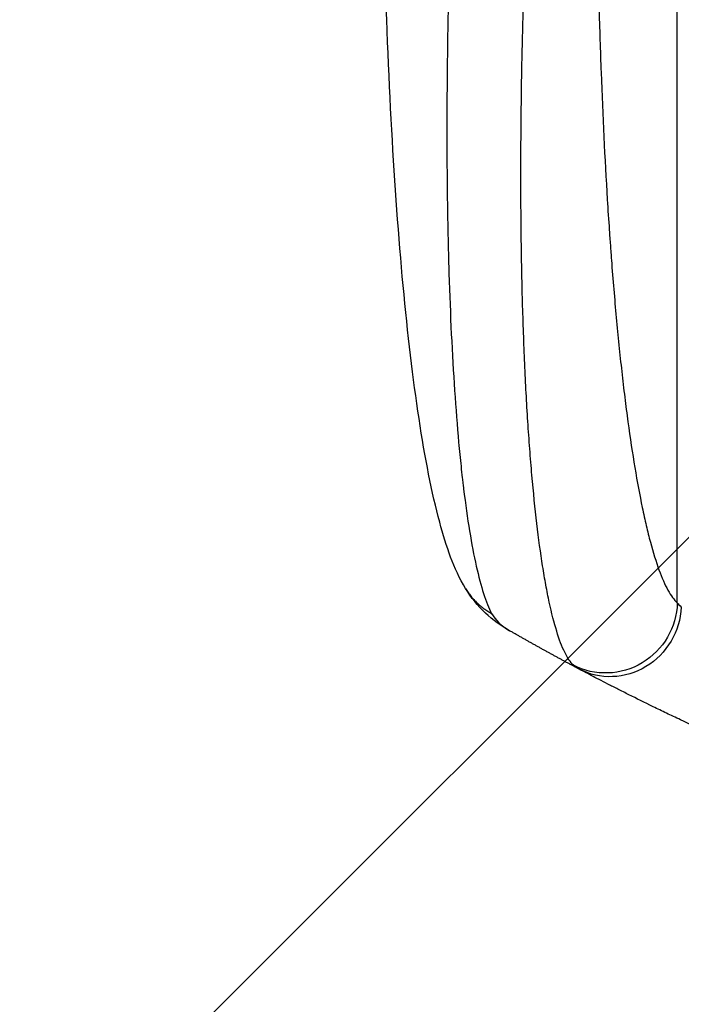
# Model space of a CAD drawing. Units: millimetres. Extents: x -3905 to 2198, y -5644 to 5181.
# Drawn here: x -1005 to -865, y -3656 to -3449 of the extents above; entities that cross this region are included whole.
import ezdxf

# ---------------------------------------------------------------- set-up
doc = ezdxf.new("R2010")
doc.units = ezdxf.units.MM
doc.header["$LTSCALE"] = 20
doc.layers.add('2d', color=230, linetype='Continuous')
doc.layers.add('AS-Free_Space_Hatch', color=31, linetype='Continuous')

msp = doc.modelspace()

# ---------------------------------------------------------------- hatches: boundary and pattern name
at = {"layer": 'AS-Free_Space_Hatch'}
h = msp.add_hatch(dxfattribs=at)
h.set_pattern_fill('ANSI31', color=256, scale=100, angle=180, style=0)
edge = h.paths.add_edge_path()
edge.add_arc((-652.41, -1306), 1000, 90, 180)
edge.add_line((-1652.41, -1306), (-1652.41, -3669))
edge.add_arc((-693.82, -3686.15), 958.74, 178.97483, 272.47562)
edge.add_arc((-611, -3686.15), 958.74, 267.52438, 361.02517)
edge.add_line((347.59, -3669), (347.59, -1306))
edge.add_arc((-652.41, -1306), 1000, 0, 90)

# ---------------------------------------------------------------- linework, layer by layer
at = {"layer": '2d'}
msp.add_line((-866.27, -3571.69), (-866.27, -3249.51), dxfattribs=at)
at = {"layer": '2d', "extrusion": (0, 0, -1)}
for centre, major_axis, ratio, start_param, end_param in [((-881.12, -3571.58), (10.08, 11.11), 0.982536, 0.850361, 2.888244), ((-879.91, -3572.38), (7.03, 13.25), 0.957674, 1.114121, 3.141593)]:
    msp.add_ellipse(centre, major_axis=major_axis, ratio=ratio, start_param=start_param, end_param=end_param, dxfattribs=at)
at = {"layer": '2d'}
for points, knots in [([(-910.83, -3568.68), (-913.36, -3564.43), (-914.84, -3559.98), (-917.94, -3548.53), (-919.36, -3541.21), (-921.9, -3524.52), (-923.01, -3515.06), (-924.92, -3494.66), (-925.72, -3483.61), (-927.03, -3460.06), (-927.53, -3447.41), (-928.25, -3420.81), (-928.45, -3406.72), (-928.5, -3390.57), (-928.5, -3388.52), (-928.5, -3386.47)], [0, 0, 0, 0, 3.164389, 3.164389, 6.848155, 6.848155, 10.568372, 10.568372, 14.330832, 14.330832, 18.299874, 18.299874, 22.544279, 22.544279, 23.159618, 23.159618, 23.159618, 23.159618]), ([(-912.19, -3387.25), (-912.76, -3397.28), (-913.24, -3407.33), (-914.02, -3427.3), (-914.32, -3437.23), (-914.7, -3456.73), (-914.79, -3466.31), (-914.74, -3480.22), (-914.7, -3484.79), (-914.59, -3491.5), (-914.55, -3493.71), (-914.47, -3496.99), (-914.43, -3498.62), (-914.38, -3500.5), (-914.35, -3501.44), (-914.33, -3501.91), (-914.33, -3502.11), (-914.32, -3502.24), (-914.32, -3502.31), (-914.05, -3511.12), (-913.66, -3519.38), (-912.88, -3530.79), (-912.6, -3534.43), (-912.12, -3539.62), (-911.96, -3541.31), (-911.7, -3543.76), (-911.56, -3544.97), (-911.4, -3546.35), (-911.32, -3547.03), (-911.28, -3547.37), (-911.26, -3547.53), (-911.25, -3547.61), (-911.25, -3547.66), (-911.24, -3547.68), (-910.46, -3554.08), (-909.57, -3559.54), (-907.59, -3568.35), (-906.51, -3571.7), (-905.35, -3573.91)], [0, 0, 0, 0, 0.125, 0.125, 0.25, 0.25, 0.375, 0.375, 0.4375, 0.4375, 0.46875, 0.46875, 0.484375, 0.492188, 0.496094, 0.498047, 0.499023, 0.499023, 0.5, 0.5, 0.625, 0.625, 0.6875, 0.6875, 0.71875, 0.71875, 0.734375, 0.742188, 0.746094, 0.748047, 0.749023, 0.749512, 0.749512, 0.75, 0.75, 0.875, 0.875, 1, 1, 1, 1]), ([(-883.31, -3403.17), (-883.31, -3412.84), (-883.23, -3422.44), (-883.02, -3434.33), (-882.98, -3436.7), (-882.87, -3441.44), (-882.81, -3443.8), (-882.62, -3450.84), (-882.48, -3455.48), (-881.96, -3469.21), (-881.53, -3478.13), (-880.87, -3488.95), (-880.73, -3491.1), (-880.51, -3494.29), (-880.43, -3495.35), (-880.28, -3497.46), (-880.21, -3498.51), (-879.81, -3503.7), (-879.47, -3507.74), (-878.75, -3515.56), (-878.37, -3519.35), (-877.75, -3524.84), (-877.54, -3526.64), (-877.11, -3530.17), (-876.88, -3531.9), (-876.19, -3536.99), (-875.71, -3540.19), (-874.7, -3546.21), (-874.18, -3549.03), (-873.36, -3552.96), (-873.08, -3554.22), (-872.52, -3556.64), (-872.23, -3557.79), (-871.34, -3561.09), (-870.74, -3563.04), (-869.51, -3566.42), (-868.88, -3567.85), (-867.6, -3570.18), (-866.94, -3571.08), (-866.27, -3571.69)], [0, 0, 0, 0, 0.0289528, 0.0289528, 0.036191, 0.036191, 0.0434292, 0.0434292, 0.0579056, 0.0579056, 0.0868585, 0.0868585, 0.0940967, 0.0940967, 0.0977158, 0.0977158, 0.1013349, 0.1013349, 0.1158113, 0.1158113, 0.1302877, 0.1302877, 0.1375259, 0.1375259, 0.1447641, 0.1447641, 0.1592405, 0.1592405, 0.1737169, 0.1737169, 0.1809551, 0.1809551, 0.1881933, 0.1881933, 0.2026697, 0.2026697, 0.2171461, 0.2171461, 0.2316225, 0.2316225, 0.2316225, 0.2316225]), ([(-888.14, -3584.82), (-888.77, -3584.21), (-889.38, -3583.29), (-890.54, -3580.9), (-891.11, -3579.41), (-892.19, -3575.9), (-892.71, -3573.87), (-893.32, -3570.98), (-893.45, -3570.39), (-893.69, -3569.18), (-893.81, -3568.56), (-894.16, -3566.65), (-894.38, -3565.32), (-895.04, -3561.17), (-895.44, -3558.19), (-896.19, -3551.81), (-896.54, -3548.41), (-896.94, -3543.9), (-897.02, -3542.99), (-897.17, -3541.14), (-897.24, -3540.21), (-897.45, -3537.38), (-897.59, -3535.46), (-897.97, -3529.58), (-898.18, -3525.52), (-898.56, -3517.12), (-898.71, -3512.78), (-898.9, -3506.08), (-898.95, -3503.81), (-899.04, -3499.21), (-899.08, -3496.89), (-899.16, -3489.87), (-899.19, -3485.12), (-899.18, -3475.47), (-899.14, -3470.58), (-899.01, -3460.66), (-898.91, -3455.63), (-898.72, -3447.99), (-898.65, -3445.42), (-898.49, -3440.28), (-898.4, -3437.7), (-897.93, -3424.78), (-897.45, -3414.36), (-896.85, -3403.85)], [0, 0, 0, 0, 0.0156326, 0.0156326, 0.0312651, 0.0312651, 0.0468977, 0.0468977, 0.0508059, 0.0508059, 0.054714, 0.054714, 0.0625303, 0.0625303, 0.0781629, 0.0781629, 0.0937954, 0.0937954, 0.0977036, 0.0977036, 0.1016117, 0.1016117, 0.109428, 0.109428, 0.1250606, 0.1250606, 0.1406932, 0.1406932, 0.1485095, 0.1485095, 0.1563257, 0.1563257, 0.1719583, 0.1719583, 0.1875909, 0.1875909, 0.2032235, 0.2032235, 0.2110398, 0.2110398, 0.218856, 0.218856, 0.2501212, 0.2501212, 0.2501212, 0.2501212]), ([(-845.82, -3605.11), (-848.18, -3604.13), (-850.5, -3603.13), (-853.92, -3601.64), (-855.04, -3601.14), (-857.24, -3600.16), (-858.33, -3599.67), (-861.54, -3598.21), (-863.6, -3597.26), (-866.6, -3595.85), (-867.58, -3595.38), (-869.5, -3594.46), (-870.44, -3594.01), (-873.16, -3592.68), (-874.86, -3591.84), (-877.24, -3590.64), (-878.01, -3590.26), (-879.48, -3589.51), (-880.19, -3589.15), (-882.19, -3588.12), (-883.37, -3587.51), (-885.41, -3586.44), (-886.26, -3585.99), (-886.94, -3585.63)], [0, 0, 0, 0, 0.00777517, 0.00777517, 0.01166275, 0.01166275, 0.01555033, 0.01555033, 0.0233255, 0.0233255, 0.02721308, 0.02721308, 0.03110066, 0.03110066, 0.03887583, 0.03887583, 0.04276341, 0.04276341, 0.046651, 0.046651, 0.05442616, 0.05442616, 0.06220133, 0.06220133, 0.06220133, 0.06220133])]:
    msp.add_open_spline(points, degree=3, knots=knots, dxfattribs=at)
for points, weights, degree in [([(-910.83, -3568.68), (-910.83, -3568.68), (-910.83, -3568.68)], [0.927879253805, 0.927879266417, 0.927879279031], 2), ([(-910.83, -3568.68), (-908.83, -3572.04), (-905.35, -3573.91)], [0.927879279031, 0.929826738541, 1], 2), ([(-886.94, -3585.63), (-891.87, -3583.02), (-896.74, -3580.32), (-901.57, -3577.55)], [1, 0.999906908219, 0.999906908219, 1], 3)]:
    msp.add_rational_spline(points, weights, degree=degree, dxfattribs=at)
for points in [[(-901.57, -3577.55), (-905.07, -3575.54), (-908.51, -3572.6), (-910.83, -3568.68)], [(-866.27, -3571.69), (-866.07, -3571.98), (-865.79, -3572.28), (-865.42, -3572.58)], [(-905.35, -3573.91), (-904.58, -3575.36), (-903.31, -3576.55), (-901.57, -3577.55)], [(-886.94, -3585.63), (-887.47, -3585.35), (-887.87, -3585.08), (-888.14, -3584.82)]]:
    msp.add_open_spline(points, degree=3, dxfattribs=at)

doc.saveas('drawing.dxf')
